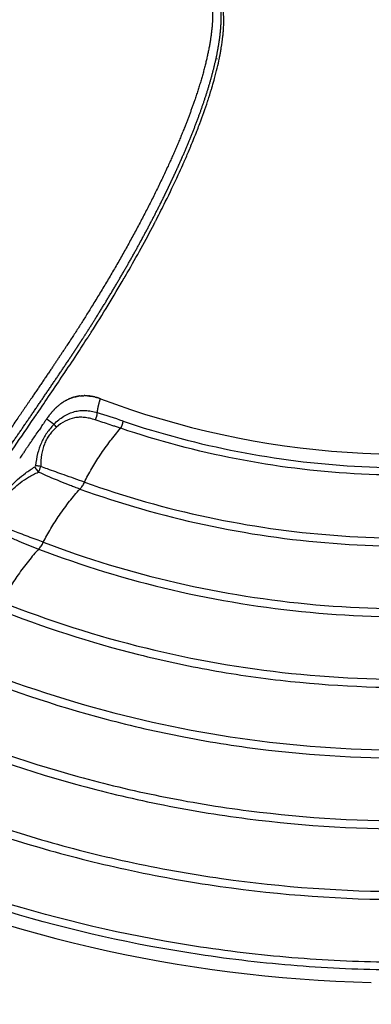
# Model space of a CAD drawing. Units: millimetres. Extents: x -897 to 19674, y -762 to 12939.
# Drawn here: x 14590 to 14757, y 4850 to 5318 of the extents above; entities that cross this region are included whole.
import ezdxf

# ---------------------------------------------------------------- set-up
doc = ezdxf.new("R2010")
doc.units = ezdxf.units.MM
doc.dimstyles.new('Qitele', dxfattribs={"dimscale": 85, "dimtxt": 4, "dimasz": 5, "dimexe": 4, "dimexo": 0, "dimgap": 3, "dimtad": 1, "dimdec": 0, "dimrnd": 10, "dimzin": 1, "dimtxsty": 'Standard', "dimblk": 'OBLIQUE', "dimcen": 5, "dimdle": 4, "dimclrd": 256, "dimclre": 256, "dimclrt": 256, "dimadec": 0, "dimazin": 0, "dimtfac": 1, "dimtdec": 0, "dimtmove": 0, "dimatfit": 3, "dimldrblk": 'OBLIQUE', "dimfxl": 6, "dimfxlon": 1, "dimlwd": 40, "dimlwe": 30, "dimarcsym": 0})

# ---------------------------------------------------------------- blocks, each defined once
blk = doc.blocks.new('_Oblique')
at = {"color": 0, "linetype": 'ByBlock', "lineweight": -2}
blk.add_line((-0.5, -0.5), (0.5, 0.5), dxfattribs=at)
blk = doc.blocks.new('*D9')
at = {"lineweight": 30, "transparency": 16777216}
for p, q in [((4131.25, 10529.41), (4131.25, 11379.41)), ((15984.35, 10529.41), (15984.35, 11379.41))]:
    blk.add_line(p, q, dxfattribs=at)
at = {"lineweight": 40, "transparency": 16777216}
blk.add_line((3791.25, 11039.41), (16324.35, 11039.41), dxfattribs=at)
at = {"layer": 'Defpoints', "color": 0, "transparency": 16777216}
for p in [(15984.35, 11039.41), (4131.25, 6269.16), (15984.35, 5004.62)]:
    blk.add_point(p, dxfattribs=at)
at = {"lineweight": 40, "transparency": 16777216, "xscale": 425, "yscale": 425, "zscale": 425, "rotation": 180}
blk.add_blockref('_Oblique', (4131.25, 11039.41), dxfattribs=at)
at = {"lineweight": 40, "transparency": 16777216, "xscale": 425, "yscale": 425, "zscale": 425}
blk.add_blockref('_Oblique', (15984.35, 11039.41), dxfattribs=at)
at = {"transparency": 16777216, "insert": (10057.8, 11449.81), "char_height": 297.5, "attachment_point": 5}
blk.add_mtext('11850', dxfattribs=at)

msp = doc.modelspace()

# ---------------------------------------------------------------- linework, layer by layer
for centre, radius, start, end in [((14587.39, 5320.81), 99.36, 350.6561, 353.916), ((14601.29, 5319.23), 85.38, 354.289, 354.3095), ((14608.29, 5318.6), 78.34, 355.5218, 355.5317), ((14568.11, 5323.91), 118.88, 349.6675, 350.2081), ((14571.54, 5323.31), 115.41, 350.2122, 350.2225), ((14573.48, 5322.98), 113.44, 350.47, 350.4903), ((14463.97, 5350.31), 226.4, 341.8592, 343.2586), ((14348.62, 5391.99), 349.07, 337.4447, 338.6836), ((14304.45, 5410.44), 396.95, 336.2692, 337.1134), ((14321.68, 5403.13), 378.22, 337.1188, 337.1217), ((14281.55, 5420.49), 421.95, 336.0411, 336.0506), ((14285.57, 5418.7), 417.55, 336.1541, 336.1574), ((14146.51, 5485.46), 571.83, 332.6993, 332.7051), ((14030.33, 5549.11), 704.31, 329.93396, 329.93977), ((14047.02, 5539.48), 685.04, 330.0077, 330.02307), ((13986.88, 5574.73), 754.76, 327.54216, 329.83123), ((14027.78, 5550.59), 707.26, 329.85707, 329.86041), ((13935.52, 5607.13), 815.47, 326.66656, 327.33441), ((13944.7, 5601.21), 804.55, 327.33609, 327.33777), ((13946.52, 5600.05), 802.39, 327.40526, 327.41198), ((13610.76, 5822.29), 1205.04, 326.05314, 326.60412), ((11579.12, 7182), 3649.71, 325.8084, 326.15621), ((14621.05, 5120.17), 19.45, 115.3544, 117.3683), ((14620.72, 5120.88), 18.66, 110.6699, 112.6096), ((14620.41, 5121.8), 17.69, 106.2106, 106.2297), ((14620.43, 5121.71), 17.79, 104.5956, 104.7281), ((14620.41, 5121.78), 17.72, 98.2222, 98.2978), ((14620.41, 5121.77), 17.73, 96.9178, 98.2227), ((14620.45, 5121.21), 18.28, 91.5677, 91.6261), ((14620.44, 5120.38), 19.12, 85.4159, 87.8955), ((14619.97, 5117.28), 22.26, 75.9871, 78.0855), ((14773, 5523.38), 411.71, 249.3884, 282.8616), ((11563.86, 7192.34), 3668.14, 325.80135, 325.80881), ((14625.78, 5113.91), 27.33, 133.8837, 135.4383), ((14624.62, 5115.15), 25.63, 131.8371, 131.8936), ((14470.72, 4629.14), 525.86, 71.3545, 72.7565), ((14668.29, 5211.74), 106.01, 231.7128, 234.0415), ((14632.07, 5108.59), 35.57, 143.1971, 144.8286), ((14591.2, 5112.34), 20.13, 37.4404, 42.4806), ((11610.19, 7158.69), 3616.09, 325.63951, 325.65048), ((11611.83, 7157.58), 3614.11, 325.69109, 325.69261), ((14592.65, 5107.33), 7.23, 325.092, 348.2782), ((14773, 5523.37), 662.79, 245.30483, 268.58175)]:
    msp.add_arc(centre, radius, start, end)
for points, weights, knots in [([(14269.31, 4824.02), (14275.1, 4821.62), (14280.9, 4819.22), (14286.7, 4816.82), (14289.62, 4815.61), (14292.54, 4814.4), (14295.46, 4813.19), (14296.19, 4812.89), (14296.92, 4812.59), (14297.65, 4812.29), (14298.01, 4812.14), (14298.38, 4811.98), (14298.74, 4811.83), (14298.92, 4811.76), (14299.11, 4811.68), (14299.29, 4811.61), (14299.38, 4811.57), (14299.47, 4811.53), (14299.56, 4811.49), (14299.59, 4811.48), (14299.61, 4811.47), (14299.65, 4811.46), (14299.67, 4811.45), (14299.69, 4811.44), (14299.73, 4811.43), (14299.76, 4811.41), (14299.8, 4811.4), (14300.96, 4810.93), (14302.25, 4810.61), (14303.71, 4810.44), (14305.19, 4810.27), (14306.81, 4810.26), (14308.61, 4810.44), (14309.07, 4810.48), (14309.53, 4810.54), (14309.99, 4810.61), (14310.47, 4810.67), (14310.95, 4810.75), (14311.43, 4810.84), (14311.97, 4810.94), (14312.51, 4811.05), (14313.05, 4811.18), (14313.53, 4811.28), (14313.99, 4811.4), (14314.46, 4811.52), (14316.55, 4812.07), (14318.77, 4812.8), (14321.13, 4813.73), (14323.48, 4814.65), (14325.95, 4815.77), (14328.54, 4817.07), (14331.15, 4818.38), (14333.87, 4819.88), (14336.69, 4821.57), (14337.41, 4822), (14338.12, 4822.44), (14338.83, 4822.88), (14339.57, 4823.34), (14340.3, 4823.8), (14341.02, 4824.26), (14342.53, 4825.23), (14344.01, 4826.21), (14345.49, 4827.22), (14348.64, 4829.37), (14351.73, 4831.6), (14354.77, 4833.9), (14358.06, 4836.39), (14361.3, 4838.96), (14364.48, 4841.59), (14367.92, 4844.42), (14371.3, 4847.32), (14374.63, 4850.27), (14376.39, 4851.84), (14378.14, 4853.41), (14379.87, 4855), (14380.76, 4855.81), (14381.64, 4856.63), (14382.53, 4857.45), (14383.42, 4858.29), (14384.31, 4859.12), (14385.19, 4859.96), (14388.82, 4863.4), (14392.41, 4866.89), (14395.94, 4870.44), (14399.62, 4874.13), (14403.25, 4877.87), (14406.83, 4881.66), (14410.55, 4885.6), (14414.23, 4889.58), (14417.86, 4893.61), (14419.73, 4895.69), (14421.58, 4897.78), (14423.42, 4899.87), (14424.36, 4900.94), (14425.29, 4902), (14426.22, 4903.07), (14427.16, 4904.15), (14428.09, 4905.23), (14429.02, 4906.31), (14432.76, 4910.67), (14436.46, 4915.08), (14440.11, 4919.52), (14443.8, 4924.02), (14447.45, 4928.56), (14451.05, 4933.14), (14451.5, 4933.72), (14451.95, 4934.29), (14452.41, 4934.87), (14452.52, 4935.02), (14452.63, 4935.16), (14452.74, 4935.3), (14452.86, 4935.45), (14452.97, 4935.59), (14453.08, 4935.74), (14453.31, 4936.03), (14453.54, 4936.32), (14453.76, 4936.61), (14454.67, 4937.77), (14455.57, 4938.93), (14456.48, 4940.1), (14458.29, 4942.43), (14460.1, 4944.76), (14461.91, 4947.09), (14465.53, 4951.76), (14469.14, 4956.45), (14472.73, 4961.14), (14474.54, 4963.49), (14476.34, 4965.84), (14478.14, 4968.2), (14479.94, 4970.55), (14481.73, 4972.91), (14483.53, 4975.28), (14487.11, 4980), (14490.69, 4984.73), (14494.26, 4989.47), (14508.5, 5008.41), (14522.58, 5027.48), (14536.47, 5046.68), (14550.34, 5065.84), (14564.04, 5085.14), (14577.55, 5104.56), (14584.31, 5114.26), (14591.01, 5123.99), (14597.67, 5133.75), (14601, 5138.63), (14604.32, 5143.52), (14607.62, 5148.41), (14608.45, 5149.63), (14609.27, 5150.86), (14610.1, 5152.08), (14610.31, 5152.39), (14610.51, 5152.69), (14610.72, 5153), (14610.77, 5153.07), (14610.82, 5153.15), (14610.87, 5153.23), (14610.92, 5153.3), (14610.97, 5153.38), (14611.02, 5153.46), (14611.13, 5153.61), (14611.23, 5153.76), (14611.33, 5153.91), (14611.74, 5154.52), (14612.15, 5155.13), (14612.55, 5155.74), (14614.17, 5158.16), (14615.77, 5160.59), (14617.36, 5163.03), (14620.49, 5167.82), (14623.57, 5172.65), (14626.6, 5177.52), (14629.55, 5182.27), (14632.46, 5187.06), (14635.31, 5191.88), (14638.1, 5196.6), (14640.83, 5201.34), (14643.51, 5206.12), (14644.17, 5207.3), (14644.82, 5208.48), (14645.48, 5209.67), (14646.12, 5210.84), (14646.77, 5212.02), (14647.41, 5213.19), (14648.66, 5215.51), (14649.91, 5217.83), (14651.13, 5220.16), (14653.5, 5224.64), (14655.8, 5229.16), (14658.04, 5233.7), (14660.16, 5238.02), (14662.22, 5242.37), (14664.22, 5246.75), (14666.11, 5250.9), (14667.93, 5255.08), (14669.68, 5259.3), (14670.52, 5261.31), (14671.34, 5263.34), (14672.14, 5265.38), (14672.53, 5266.37), (14672.91, 5267.36), (14673.29, 5268.36), (14673.67, 5269.34), (14674.04, 5270.32), (14674.4, 5271.3), (14675.78, 5275.01), (14677.07, 5278.75), (14678.28, 5282.51), (14679.38, 5285.95), (14680.4, 5289.41), (14681.32, 5292.89), (14682.15, 5296.05), (14682.89, 5299.23), (14683.52, 5302.43), (14683.81, 5303.91), (14684.07, 5305.39), (14684.31, 5306.88), (14684.42, 5307.59), (14684.52, 5308.3), (14684.62, 5309.01), (14684.72, 5309.71), (14684.8, 5310.4), (14684.88, 5311.09), (14685.19, 5313.79), (14685.36, 5316.31), (14685.38, 5318.66), (14685.41, 5320.96), (14685.31, 5323.09), (14685.08, 5325.03), (14684.86, 5326.96), (14684.51, 5328.69), (14684.05, 5330.24), (14683.6, 5331.78), (14683.05, 5333.12), (14682.4, 5334.29), (14682.09, 5334.85), (14681.75, 5335.39), (14681.37, 5335.91), (14681.19, 5336.15), (14681.01, 5336.39), (14680.81, 5336.62), (14680.76, 5336.68), (14680.71, 5336.74), (14680.67, 5336.79), (14680.65, 5336.81), (14680.64, 5336.82), (14680.63, 5336.84), (14680.62, 5336.84), (14680.62, 5336.85), (14680.6, 5336.87), (14680.59, 5336.88), (14680.58, 5336.89), (14680.55, 5336.92), (14680.52, 5336.96), (14680.49, 5336.99), (14680.37, 5337.13), (14680.24, 5337.28), (14680.11, 5337.42), (14679.11, 5338.55), (14678.11, 5339.68), (14677.11, 5340.82), (14675.1, 5343.08), (14673.1, 5345.35), (14671.09, 5347.62), (14667.09, 5352.15), (14663.08, 5356.68), (14659.08, 5361.22)], [1, 1, 1, 1, 1, 1, 1, 1, 1, 1, 1, 1, 1, 1, 1, 1, 1, 1, 1, 1, 1, 1, 1, 1, 1, 1, 1, 1, 1, 1, 1, 1, 1, 0.999836677743, 0.999836677743, 1, 0.999859104332, 0.999859104332, 1, 0.999857314805, 0.999857314805, 1, 0.999913665604, 0.999913665604, 1, 1, 1, 1, 1, 1, 1, 1, 1, 1, 0.999978743474, 0.999978743474, 1, 0.999980764277, 0.999980764277, 1, 0.999933941679, 0.999933941679, 1, 0.999800588058, 0.999800588058, 1, 0.999856021921, 0.999856021921, 1, 0.999890321266, 0.999890321266, 1, 0.999976939863, 0.999976939863, 1, 0.99999468899, 0.99999468899, 1, 0.999994995232, 0.999994995232, 1, 0.999930145349, 0.999930145349, 1, 0.999941936461, 0.999941936461, 1, 0.999949657599, 0.999949657599, 1, 0.999988404848, 0.999988404848, 1, 0.999997193788, 0.999997193788, 1, 0.99999726223, 0.99999726223, 1, 0.999959002486, 0.999959002486, 1, 0.999962065562, 0.999962065562, 1, 1, 1, 1, 1, 1, 1, 1, 1, 1, 1, 1, 1, 1, 1, 1, 0.999999543673, 0.999999543673, 1, 0.999998182055, 0.999998182055, 1, 0.999999546978, 0.999999546978, 1, 0.999999547846, 0.999999547846, 1, 0.999998202069, 0.999998202069, 1, 0.999971589593, 0.999971589593, 1, 0.999971532434, 0.999971532434, 1, 0.999992740242, 0.999992740242, 1, 0.999998154534, 0.999998154534, 1, 1, 1, 1, 1, 1, 1, 1, 1, 1, 1, 1, 1, 1, 1, 1, 1, 1, 1, 0.999990646572, 0.999990646572, 1, 0.999961230119, 0.999961230119, 1, 0.999958076975, 0.999958076975, 1, 0.999952915577, 0.999952915577, 1, 0.999996776455, 0.999996776455, 1, 0.99999665416, 0.99999665416, 1, 0.999985936658, 0.999985936658, 1, 0.999937098495, 0.999937098495, 1, 0.99992440569, 0.99992440569, 1, 0.999905032418, 0.999905032418, 1, 0.999970962151, 0.999970962151, 1, 0.999991912935, 0.999991912935, 1, 0.999991340482, 0.999991340482, 1, 0.99983428412, 0.99983428412, 1, 0.999770107573, 0.999770107573, 1, 0.999662013539, 0.999662013539, 1, 0.999882533323, 0.999882533323, 1, 0.999964853447, 0.999964853447, 1, 0.999960373973, 0.999960373973, 1, 1, 1, 1, 1, 1, 1, 1, 1, 1, 1, 1, 1, 0.99861695561, 0.99861695561, 1, 0.999606813418, 0.999606813418, 1, 1, 1, 1, 1, 1, 1, 1, 1, 1, 1, 1, 1, 1, 1, 1, 1, 1, 1, 1, 1, 1, 1, 1, 0.999999978023, 0.999999978023, 1], [0.506847, 0.506847, 0.506847, 0.506847, 71.367003, 71.367003, 71.367003, 107.050511, 107.050511, 107.050511, 115.971389, 115.971389, 115.971389, 120.431828, 120.431828, 120.431828, 122.662048, 122.662048, 122.662048, 123.777158, 123.777158, 123.777158, 124.055771, 124.055771, 124.332379, 124.332379, 124.332379, 124.882281, 124.882281, 124.882281, 142.496754, 142.496754, 142.496754, 160.221677, 160.221677, 160.221677, 161.613827, 161.613827, 161.613827, 163.070299, 163.070299, 163.070299, 164.729061, 164.729061, 164.729061, 166.178534, 166.178534, 166.178534, 183.838865, 183.838865, 183.838865, 201.49357, 201.49357, 201.49357, 219.252253, 219.252253, 219.252253, 221.767113, 221.767113, 221.767113, 224.355298, 224.355298, 224.355298, 229.713292, 229.713292, 229.713292, 241.145502, 241.145502, 241.145502, 253.534801, 253.534801, 253.534801, 266.89706, 266.89706, 266.89706, 273.952577, 273.952577, 273.952577, 277.567947, 277.567947, 277.567947, 281.223156, 281.223156, 281.223156, 296.235329, 296.235329, 296.235329, 311.871893, 311.871893, 311.871893, 328.139477, 328.139477, 328.139477, 336.515107, 336.515107, 336.515107, 340.764761, 340.764761, 340.764761, 345.043406, 345.043406, 345.043406, 362.293423, 362.293423, 362.293423, 379.761768, 379.761768, 379.761768, 381.981343, 381.981343, 381.981343, 382.536638, 382.536638, 382.536638, 383.093424, 383.093424, 383.093424, 384.207028, 384.207028, 384.207028, 388.6619, 388.6619, 388.6619, 397.511892, 397.511892, 397.511892, 415.249737, 415.249737, 415.249737, 424.137725, 424.137725, 424.137725, 433.036623, 433.036623, 433.036623, 450.831377, 450.831377, 450.831377, 521.926702, 521.926702, 521.926702, 592.906273, 592.906273, 592.906273, 628.35983, 628.35983, 628.35983, 646.07877, 646.07877, 646.07877, 650.543998, 650.543998, 650.543998, 651.659887, 651.659887, 651.659887, 651.938025, 651.938025, 651.938025, 652.216013, 652.216013, 652.216013, 652.771833, 652.771833, 652.771833, 654.993112, 654.993112, 654.993112, 663.726232, 663.726232, 663.726232, 680.904552, 680.904552, 680.904552, 697.708126, 697.708126, 697.708126, 714.142027, 714.142027, 714.142027, 718.19272, 718.19272, 718.19272, 722.214501, 722.214501, 722.214501, 730.111012, 730.111012, 730.111012, 745.315845, 745.315845, 745.315845, 759.754614, 759.754614, 759.754614, 773.437343, 773.437343, 773.437343, 779.994835, 779.994835, 779.994835, 783.198342, 783.198342, 783.198342, 786.334594, 786.334594, 786.334594, 798.204104, 798.204104, 798.204104, 809.021385, 809.021385, 809.021385, 818.811062, 818.811062, 818.811062, 823.324359, 823.324359, 823.324359, 825.485845, 825.485845, 825.485845, 827.58103, 827.58103, 827.58103, 845.10025, 845.10025, 845.10025, 862.303839, 862.303839, 862.303839, 879.302895, 879.302895, 879.302895, 896.200436, 896.200436, 896.200436, 898.11941, 898.11941, 898.11941, 899.028326, 899.028326, 899.028326, 900.085311, 900.085311, 900.085311, 900.349611, 900.349611, 900.349611, 900.482563, 900.482563, 900.616689, 900.616689, 900.616689, 901.152668, 901.152668, 901.152668, 903.296583, 903.296583, 903.296583, 920.447888, 920.447888, 920.447888, 954.750385, 954.750385, 954.750385, 972.894498, 972.894498, 972.894498, 972.894498]), ([(14670.27, 5345.95), (14672.3, 5343.55), (14674.33, 5341.15), (14676.36, 5338.75), (14677.27, 5337.65), (14678.77, 5335.2), (14680.24, 5331), (14681.13, 5326.07), (14681.4, 5320.23), (14681, 5313.46), (14679.93, 5306.06), (14678.24, 5298.09), (14675.92, 5289.45), (14673.04, 5280.43), (14668.2, 5267.05), (14660.67, 5249.18), (14649.67, 5226.65), (14637.3, 5203.98), (14623.89, 5181.46), (14612.53, 5163.76), (14604.84, 5152.37), (14600.39, 5145.76), (14595.69, 5138.83), (14589.29, 5129.44), (14575.22, 5108.95), (14545.52, 5066.43), (14507.7, 5014.41), (14474.57, 4970.58), (14458.47, 4949.69), (14451.66, 4940.94), (14448.34, 4936.68), (14445.17, 4932.65), (14438.02, 4923.7), (14427.01, 4910.43), (14412.2, 4893.62), (14397.5, 4878), (14383.04, 4863.71), (14369.09, 4850.98), (14355.74, 4839.91), (14343.11, 4830.63), (14332.07, 4823.65), (14322.58, 4818.73), (14315.6, 4815.95), (14310.56, 4814.52), (14307.09, 4813.82), (14303.86, 4813.47), (14300.78, 4813.46), (14298.28, 4813.78), (14296.65, 4814.19), (14295.72, 4814.49), (14295.07, 4814.72), (14292.12, 4815.95), (14286.93, 4818.15), (14276.91, 4822.37), (14269.4, 4825.54), (14264.4, 4827.65)], [1, 0.99999991965, 0.99999991965, 1, 1, 1, 1, 1, 1, 1, 1, 1, 1, 1, 1, 1, 1, 1, 1, 1, 1, 1, 1, 1, 1, 1, 1, 1, 1, 1, 1, 1, 1, 1, 1, 1, 1, 1, 1, 1, 1, 1, 1, 1, 1, 1, 1, 1, 1, 1, 1, 1, 1, 1, 1, 1], [0, 0, 0, 0, 9.428559, 9.428559, 9.428559, 13.703722, 17.969225, 22.739525, 28.708491, 35.460206, 43.062821, 51.122672, 59.908811, 69.889764, 79.525887, 102.581947, 128.021613, 154.734101, 180.035853, 206.640673, 217.806517, 221.279487, 230.550513, 242.93566, 255.344617, 305.128372, 398.530195, 448.268863, 469.941424, 477.667055, 481.52606, 486.149297, 493.061777, 515.878468, 537.871907, 560.255457, 580.235921, 598.822327, 616.903929, 632.262159, 645.830292, 656.049492, 664.297906, 668.322593, 671.752925, 674.909685, 678.057937, 680.971324, 682.461147, 683.086969, 683.912235, 684.52559, 692.676608, 700.827868, 717.131136, 717.131136, 717.131136, 717.131136])]:
    msp.add_rational_spline(points, weights, degree=3, knots=knots)
for points, knots in [([(14686.46, 5313.45), (14686.52, 5314.28), (14686.6, 5315.91), (14686.63, 5319.05), (14686.45, 5322.72), (14685.83, 5326.86), (14685.1, 5329.42), (14684.64, 5330.63)], [0, 0, 0, 0, 2.499985, 4.87507, 9.42732, 13.519903, 17.401311, 17.401311, 17.401311, 17.401311]), ([(14681.17, 5286.44), (14681.54, 5287.72), (14681.9, 5288.98), (14683.13, 5293.54), (14683.9, 5296.72), (14684.6, 5300.12), (14684.67, 5300.47), (14684.74, 5300.82)], [-0.24579019, -0.24579019, -0.24579019, -0.24579019, -0.23937827, -0.23937827, -0.22227982, -0.22227982, -0.22030303, -0.22030303, -0.22030303, -0.22030303]), ([(14673.81, 5265.1), (14673.91, 5265.35), (14674, 5265.59), (14674.48, 5266.82), (14674.85, 5267.79), (14676.57, 5272.36), (14677.8, 5275.85), (14678.91, 5279.22)], [-0.27891843, -0.27891843, -0.27891843, -0.27891843, -0.27784978, -0.27784978, -0.27357517, -0.27357517, -0.25754537, -0.25754537, -0.25754537, -0.25754537]), ([(14670.15, 5256.09), (14670.26, 5256.34), (14670.36, 5256.6), (14670.55, 5257.04), (14670.63, 5257.23), (14670.71, 5257.42)], [-0.291742266, -0.291742266, -0.291742266, -0.291742266, -0.290673613, -0.290673613, -0.289864902, -0.289864902, -0.289864902, -0.289864902]), ([(14654.67, 5223.24), (14656.11, 5226.03), (14657.5, 5228.78), (14661.02, 5235.9), (14663.07, 5240.2), (14665.74, 5246.01), (14666.45, 5247.58), (14667.14, 5249.14)], [-0.33549223, -0.33549223, -0.33549223, -0.33549223, -0.32487051, -0.32487051, -0.30777206, -0.30777206, -0.30136014, -0.30136014, -0.30136014, -0.30136014]), ([(14638.84, 5127.4), (14656.63, 5121.38), (14692.87, 5111.77), (14748.8, 5104.73), (14804.72, 5105.25), (14859.96, 5113.19), (14913.38, 5128.26), (14955.96, 5146.65), (14988.53, 5164.76), (15012.1, 5180.03), (15034.71, 5196.91), (15048.91, 5209.12), (15055.8, 5215.45)], [0, 0, 0, 0, 56.349509, 112.207865, 168.732049, 223.749351, 279.26503, 334.880587, 362.57466, 391.008673, 419.085139, 447.161453, 447.161453, 447.161453, 447.161453]), ([(15058.22, 5212.79), (15051.27, 5206.4), (15036.94, 5194.08), (15014.14, 5177.06), (14990.36, 5161.66), (14957.51, 5143.39), (14914.57, 5124.85), (14860.69, 5109.65), (14804.97, 5101.65), (14748.56, 5101.13), (14692.15, 5108.23), (14655.61, 5117.92), (14637.67, 5124)], [0, 0, 0, 0, 28.324268, 56.643054, 85.32054, 113.253785, 169.348246, 225.342205, 280.833361, 337.844389, 394.18382, 451.017649, 451.017649, 451.017649, 451.017649]), ([(14620.5, 5098.42), (14639.63, 5091.56), (14678.62, 5080.47), (14739, 5071.8), (14800.39, 5071.31), (14861.34, 5079.19), (14920.66, 5095.27), (14976.97, 5119.02), (15020.8, 5145.03), (15053.39, 5169.06), (15068.72, 5182.06), (15076.17, 5188.82)], [0, 0, 0, 0, 60.981757, 121.306359, 182.594455, 244.743788, 305.242149, 366.547165, 427.680126, 457.788267, 487.955468, 487.955468, 487.955468, 487.955468]), ([(14618.3, 5095.16), (14637.54, 5088.2), (14677.13, 5076.85), (14737.96, 5068.04), (14799.5, 5067.46), (14860.6, 5075.14), (14910.38, 5088.43), (14949.01, 5103.08), (14975.93, 5115.44), (15003.23, 5130.16), (15029.37, 5146.63), (15055.25, 5165.63), (15070.91, 5178.89), (15078.47, 5185.75)], [0, 0, 0, 0, 61.372842, 123.294201, 183.945991, 245.60336, 307.612762, 338.162615, 369.468423, 396.425093, 431.173163, 462.080963, 492.693146, 492.693146, 492.693146, 492.693146]), ([(14598.72, 5066.62), (14619.36, 5058.74), (14661.75, 5045.78), (14727.37, 5035.12), (14794.21, 5033.43), (14860.7, 5040.87), (14926.02, 5057.44), (14976.16, 5077.8), (15016.03, 5098.73), (15044.56, 5116.32), (15068.69, 5133.76), (15085.93, 5147.64), (15094.31, 5154.88), (15098.48, 5158.61)], [0, 0, 0, 0, 66.253239, 132.687111, 198.975995, 266.392914, 332.923893, 400.649796, 428.355421, 467.965688, 501.134713, 517.598631, 534.363678, 534.363678, 534.363678, 534.363678]), ([(14600.96, 5069.86), (14621.54, 5062.06), (14664.08, 5049.15), (14729.75, 5038.73), (14796.47, 5037.38), (14862.46, 5045.1), (14926.77, 5061.77), (14988.05, 5086.92), (15035.71, 5114.61), (15066.87, 5137.19), (15083.89, 5150.93), (15092.14, 5158.07), (15096.2, 5161.71)], [0, 0, 0, 0, 66.004545, 133.074192, 198.993709, 265.732271, 331.932872, 397.841319, 463.992035, 496.905165, 513.237961, 529.605239, 529.605239, 529.605239, 529.605239]), ([(14628.07, 5138.02), (14627.99, 5138.05), (14627.88, 5138.1), (14627.76, 5138.14), (14627.73, 5138.15)], [-72.6172196, -72.6172196, -72.6172196, -72.6172196, -72.3154434, -72.2006109, -72.2006109, -72.2006109, -72.2006109]), ([(14502.75, 4997.21), (14514.68, 5013.21), (14526.47, 5029.29), (14551.94, 5064.61), (14565.56, 5083.88), (14585.29, 5112.36), (14591.54, 5121.47), (14597.75, 5130.61)], [-0.6048576, -0.6048576, -0.6048576, -0.6048576, -0.5471503, -0.5471503, -0.4787565, -0.4787565, -0.446697, -0.446697, -0.446697, -0.446697]), ([(14578.9, 5038.32), (14600.79, 5029.55), (14634.52, 5018.64), (14681.49, 5008.56), (14729.53, 5001.73), (14790.34, 4999.55), (14861.91, 5006.88), (14923.82, 5021.97), (14968.94, 5038.58), (15013.1, 5058.43), (15051.85, 5080.44), (15086.07, 5104.79), (15104.75, 5119.63), (15113.82, 5127.36), (15118.29, 5131.3)], [0, 0, 0, 0, 70.744227, 106.113545, 144.009239, 216.231457, 288.214717, 359.345611, 406.953653, 432.296828, 504.54454, 540.352051, 558.214267, 576.102549, 576.102549, 576.102549, 576.102549]), ([(14581.17, 5041.54), (14603.44, 5032.67), (14648.67, 5018.21), (14719.05, 5005.94), (14790.3, 5003.39), (14861.34, 5010.69), (14922.8, 5025.68), (14967.58, 5042.17), (15011.41, 5061.88), (15049.88, 5083.74), (15083.84, 5107.91), (15102.46, 5122.7), (15111.53, 5130.45), (15116.04, 5134.43)], [0, 0, 0, 0, 71.908652, 142.128006, 213.820076, 285.274958, 355.883625, 403.142551, 428.29943, 500.018253, 535.561133, 553.290092, 571.332735, 571.332735, 571.332735, 571.332735]), ([(14606.05, 5125.93), (14606.74, 5126.66), (14608.2, 5128.02), (14610.61, 5129.73), (14613.14, 5131.07), (14615.71, 5131.98), (14618.32, 5132.46), (14620.98, 5132.52), (14623.77, 5132.16), (14625.64, 5131.67), (14626.6, 5131.37)], [0, 0, 0, 0, 3.021289, 5.973337, 8.843179, 11.581879, 14.15325, 16.772272, 19.527702, 22.56298, 22.56298, 22.56298, 22.56298]), ([(14606.05, 5125.93), (14605.39, 5125.25), (14604.17, 5123.89), (14602.55, 5121.73), (14601.16, 5119.51), (14599.57, 5116.33), (14598.09, 5111.93), (14597.47, 5108.22), (14597.28, 5106.28)], [0, 0, 0, 0, 2.844083, 5.470607, 8.086331, 10.705591, 16.127638, 21.958287, 21.958287, 21.958287, 21.958287]), ([(14625.58, 5127.99), (14624.68, 5128.28), (14622.97, 5128.76), (14620.44, 5129.19), (14618.07, 5129.28), (14614.95, 5128.95), (14611.12, 5127.59), (14608.41, 5125.7), (14607.18, 5124.57)], [0, 0, 0, 0, 2.835779, 5.345647, 7.667681, 9.931968, 14.736577, 19.740808, 19.740808, 19.740808, 19.740808]), ([(14637.66, 5124), (14637.45, 5124.07), (14636.65, 5124.34), (14635.27, 5124.8), (14632.94, 5125.58), (14630.04, 5126.54), (14627.39, 5127.4), (14625.91, 5127.88), (14625.58, 5127.99)], [-46.879789, -46.879789, -46.879789, -46.879789, -46.083614, -43.941421, -41.799228, -37.469362, -33.139496, -31.907706, -31.907706, -31.907706, -31.907706]), ([(14607.18, 5124.57), (14606.53, 5123.97), (14605.33, 5122.77), (14603.76, 5120.81), (14602.47, 5118.75), (14601.06, 5115.73), (14599.92, 5111.41), (14599.7, 5107.77), (14599.73, 5105.86)], [0, 0, 0, 0, 2.657803, 5.095882, 7.515406, 9.939206, 15.0914, 20.828645, 20.828645, 20.828645, 20.828645]), ([(14620.5, 5098.42), (14621.01, 5099.48), (14622.12, 5101.65), (14624.54, 5105.98), (14628.01, 5111.5), (14632.59, 5117.9), (14635.96, 5122.05), (14637.66, 5124)], [0, 0, 0, 0, 3.537909, 7.301798, 14.854549, 23.11049, 30.888797, 30.888797, 30.888797, 30.888797]), ([(14558.83, 5010.24), (14582.2, 5000.48), (14618.24, 4988.26), (14668.47, 4976.78), (14720.09, 4968.76), (14785.34, 4965.67), (14862.16, 4972.76), (14937.39, 4990.32), (14997.77, 5013.61), (15043.98, 5037.33), (15076.94, 5057.25), (15103.02, 5075.52), (15123.18, 5091.31), (15133.02, 5099.59), (15137.9, 5103.83)], [0, 0, 0, 0, 75.993089, 113.886765, 154.487128, 232.610152, 309.378629, 385.36809, 463.84562, 503.043926, 541.087757, 579.317212, 598.518464, 617.897854, 617.897854, 617.897854, 617.897854]), ([(14561.12, 5013.44), (14584.95, 5003.54), (14633.31, 4987.31), (14708.91, 4973.12), (14785.38, 4969.52), (14861.67, 4976.57), (14936.38, 4994.03), (14996.34, 5017.17), (15042.22, 5040.74), (15074.95, 5060.53), (15100.85, 5078.68), (15120.93, 5094.42), (15130.77, 5102.7), (15135.67, 5106.97)], [0, 0, 0, 0, 77.389735, 152.654673, 230.239211, 306.478575, 381.94416, 459.880835, 498.808424, 536.592166, 574.555964, 593.62275, 613.125911, 613.125911, 613.125911, 613.125911]), ([(14577.78, 5078.14), (14577.94, 5079.57), (14578.39, 5082.38), (14579.51, 5086.4), (14581.07, 5090.1), (14583.09, 5093.49), (14585.64, 5096.68), (14588.8, 5099.78), (14592.58, 5102.82), (14595.38, 5104.73), (14596.86, 5105.67)], [0, 0, 0, 0, 4.332614, 8.531999, 12.502252, 16.340646, 20.344022, 24.717703, 29.622588, 34.872227, 34.872227, 34.872227, 34.872227]), ([(14580.28, 5077.65), (14580.28, 5079.11), (14580.43, 5081.91), (14581.19, 5085.88), (14582.48, 5089.45), (14584.36, 5092.64), (14586.89, 5095.56), (14590.12, 5098.3), (14594.07, 5100.89), (14597.01, 5102.43), (14598.58, 5103.19)], [0, 0, 0, 0, 4.368661, 8.404876, 12.087746, 15.71674, 19.455547, 23.65715, 28.380966, 33.609648, 33.609648, 33.609648, 33.609648]), ([(14618.3, 5095.16), (14617.53, 5095.43), (14616, 5095.99), (14612.87, 5097.18), (14607.04, 5099.5), (14602.01, 5101.66), (14598.58, 5103.19)], [0, 0, 0, 0, 2.460941, 4.868914, 10.047053, 21.293514, 21.293514, 21.293514, 21.293514]), ([(14620.5, 5098.42), (14617.27, 5099.57), (14612.72, 5101.18), (14606.87, 5103.26), (14603.18, 5104.59), (14600.81, 5105.46), (14599.73, 5105.86)], [0, 0, 0, 0, 10.292956, 14.47262, 18.620556, 22.059353, 22.059353, 22.059353, 22.059353]), ([(14618.3, 5095.16), (14618.41, 5095.26), (14618.63, 5095.47), (14619.06, 5095.94), (14619.77, 5096.88), (14620.25, 5097.78), (14620.5, 5098.42)], [0, 0, 0, 0, 0.463942, 0.920417, 1.912411, 3.973845, 3.973845, 3.973845, 3.973845]), ([(14600.96, 5069.86), (14601.5, 5070.93), (14602.64, 5073.11), (14605.12, 5077.44), (14608.66, 5082.93), (14613.25, 5089.22), (14616.62, 5093.27), (14618.3, 5095.16)], [0, 0, 0, 0, 3.58611, 7.38492, 14.961273, 23.173033, 30.744643, 30.744643, 30.744643, 30.744643]), ([(14540.83, 4985.55), (14565.69, 4974.82), (14603.89, 4961.38), (14657.09, 4948.66), (14711.49, 4939.65), (14780.22, 4935.72), (14862.13, 4942.47), (14933.06, 4958.46), (14984.68, 4976.63), (15034.73, 4998.25), (15078.62, 5022.33), (15117.87, 5049.48), (15139.35, 5066.11), (15149.86, 5074.85), (15155.09, 5079.35)], [0, 0, 0, 0, 81.23085, 121.199069, 164.022223, 246.537817, 327.201647, 409.989162, 464.138909, 491.21454, 573.494652, 613.961843, 634.305756, 654.975515, 654.975515, 654.975515, 654.975515]), ([(14538.5, 4982.39), (14563.73, 4971.45), (14602.4, 4957.81), (14656.18, 4944.94), (14710.93, 4935.86), (14780.11, 4931.88), (14862.55, 4938.65), (14933.95, 4954.72), (14985.92, 4973.01), (15036.3, 4994.76), (15080.48, 5018.98), (15119.96, 5046.27), (15141.53, 5062.96), (15152.06, 5071.7), (15157.28, 5076.2)], [0, 0, 0, 0, 82.481576, 122.710695, 165.813346, 248.867515, 330.057799, 413.385745, 467.888562, 495.141245, 577.956632, 618.690486, 639.052365, 659.74041, 659.74041, 659.74041, 659.74041]), ([(14579.06, 5075), (14579.95, 5074.59), (14581.69, 5073.78), (14585.09, 5072.25), (14590.72, 5069.79), (14595.55, 5067.83), (14598.72, 5066.62)], [0, 0, 0, 0, 2.939624, 5.763168, 11.187946, 21.383018, 21.383018, 21.383018, 21.383018]), ([(14600.96, 5069.86), (14599.85, 5070.28), (14596.17, 5071.67), (14591.39, 5073.45), (14585.61, 5075.62), (14582.4, 5076.84), (14580.28, 5077.65)], [0, 0, 0, 0, 3.568737, 11.79207, 15.295715, 22.10145, 22.10145, 22.10145, 22.10145]), ([(14598.72, 5066.62), (14598.84, 5066.72), (14599.06, 5066.93), (14599.49, 5067.39), (14600.2, 5068.32), (14600.69, 5069.23), (14600.96, 5069.86)], [0, 0, 0, 0, 0.456895, 0.908737, 1.897328, 3.975342, 3.975342, 3.975342, 3.975342]), ([(14598.72, 5066.62), (14597.93, 5065.74), (14596.28, 5063.88), (14592.97, 5059.86), (14589.04, 5054.61), (14584.79, 5048.13), (14582.31, 5043.76), (14581.17, 5041.54)], [0, 0, 0, 0, 3.554076, 7.450694, 15.620176, 23.221293, 30.694276, 30.694276, 30.694276, 30.694276]), ([(14520.28, 4957.87), (14546.17, 4946.3), (14586.11, 4931.64), (14641.91, 4917.47), (14699.28, 4907.14), (14757.77, 4902.97), (14816.3, 4904.95), (14860.14, 4909.58), (14903.79, 4917.4), (14960.34, 4931.72), (15028.77, 4956.97), (15092.68, 4991.47), (15140.55, 5024.14), (15163.18, 5042.1), (15174.29, 5051.55)], [0, 0, 0, 0, 85.08204, 127.337224, 172.610658, 259.853041, 302.794668, 348.214954, 392.011741, 435.739494, 523.118789, 610.277329, 653.092753, 696.874337, 696.874337, 696.874337, 696.874337]), ([(14517.94, 4954.75), (14544.18, 4942.97), (14584.56, 4928.12), (14640.92, 4913.79), (14698.64, 4903.37), (14757.48, 4899.16), (14816.38, 4901.14), (14860.49, 4905.79), (14904.41, 4913.64), (14961.31, 4928.03), (15030.17, 4953.41), (15094.48, 4988.11), (15142.6, 5020.92), (15165.32, 5038.93), (15176.45, 5048.4)], [0, 0, 0, 0, 86.27771, 128.792658, 174.344381, 262.123036, 305.328619, 351.02807, 395.094077, 439.090714, 527.007123, 614.699552, 657.780978, 701.623041, 701.623041, 701.623041, 701.623041]), ([(15193.3, 5023.55), (15181.58, 5013.69), (15164.41, 5000.22), (15139.38, 4982.57), (15114.47, 4966.33), (15080.11, 4946.41), (15024.55, 4919.25), (14950.78, 4892.69), (14860, 4873.93), (14783.1, 4869.12), (14721.59, 4871.79), (14660.25, 4878.81), (14584.92, 4895.71), (14527.26, 4917.53), (14499.45, 4930.36)], [0, 0, 0, 0, 45.948078, 65.433799, 91.857296, 135.147732, 184.525876, 277.260468, 369.770724, 461.903143, 507.834581, 554.38735, 646.995787, 738.868167, 738.868167, 738.868167, 738.868167]), ([(15195.51, 5020.65), (15183.72, 5010.74), (15159.48, 4991.72), (15121.88, 4966.4), (15081.66, 4943.11), (15025.78, 4915.81), (14951.59, 4889.13), (14860.31, 4870.28), (14782.98, 4865.47), (14721.12, 4868.17), (14659.44, 4875.25), (14598.82, 4888.86), (14540.22, 4908.73), (14511.81, 4920.64), (14497.76, 4927.13)], [0, 0, 0, 0, 46.203381, 92.371588, 135.901301, 185.555086, 278.806828, 371.833039, 464.479219, 510.666765, 557.479089, 650.603955, 696.59095, 742.988614, 742.988614, 742.988614, 742.988614])]:
    msp.add_open_spline(points, degree=3, knots=knots)
for points in [[(14686.43, 5312.91), (14686.43, 5312.99), (14686.44, 5313.06), (14686.44, 5313.14)], [(14686.44, 5313.14), (14686.45, 5313.21), (14686.45, 5313.27), (14686.46, 5313.34)], [(14686.46, 5313.34), (14686.46, 5313.38), (14686.46, 5313.42), (14686.46, 5313.45)], [(14686.53, 5314.55), (14686.53, 5314.57), (14686.53, 5314.58), (14686.53, 5314.6)], [(14686.19, 5310.28), (14686.2, 5310.37), (14686.21, 5310.45), (14686.22, 5310.53)], [(14686.22, 5310.53), (14686.22, 5310.6), (14686.23, 5310.66), (14686.24, 5310.73)], [(14686.24, 5310.76), (14686.25, 5310.9), (14686.27, 5311.04), (14686.28, 5311.17)], [(14686.28, 5311.17), (14686.29, 5311.29), (14686.3, 5311.41), (14686.31, 5311.52)], [(14686.31, 5311.52), (14686.32, 5311.55), (14686.32, 5311.58), (14686.32, 5311.61)], [(14686.32, 5311.61), (14686.33, 5311.71), (14686.34, 5311.8), (14686.35, 5311.89)], [(14686.35, 5311.89), (14686.35, 5311.95), (14686.35, 5312), (14686.36, 5312.05)], [(14686.36, 5312.05), (14686.37, 5312.19), (14686.38, 5312.34), (14686.39, 5312.48)], [(14686.4, 5312.5), (14686.41, 5312.64), (14686.42, 5312.78), (14686.43, 5312.91)], [(14685.27, 5303.71), (14685.3, 5303.87), (14685.33, 5304.03), (14685.35, 5304.2)], [(14685.36, 5304.24), (14685.38, 5304.38), (14685.41, 5304.53), (14685.43, 5304.68)], [(14683.35, 5299.61), (14683.32, 5299.52), (14683.3, 5299.42), (14683.28, 5299.33)], [(14684.74, 5300.82), (14684.74, 5300.85), (14684.75, 5300.88), (14684.75, 5300.9)], [(14684.75, 5300.9), (14684.81, 5301.18), (14684.86, 5301.46), (14684.91, 5301.74)], [(14684.91, 5301.74), (14684.97, 5302.02), (14685.02, 5302.3), (14685.07, 5302.58)], [(14680.77, 5285.09), (14680.77, 5285.11), (14680.78, 5285.14), (14680.79, 5285.16)], [(14680.79, 5285.16), (14680.84, 5285.33), (14680.89, 5285.5), (14680.94, 5285.67)], [(14680.94, 5285.67), (14680.95, 5285.71), (14680.96, 5285.76), (14680.98, 5285.8)], [(14680.98, 5285.8), (14681.02, 5285.95), (14681.06, 5286.09), (14681.11, 5286.24)], [(14681.11, 5286.24), (14681.13, 5286.31), (14681.15, 5286.37), (14681.17, 5286.44)], [(14678.91, 5279.22), (14678.98, 5279.42), (14679.04, 5279.62), (14679.11, 5279.82)], [(14670.71, 5257.42), (14670.74, 5257.49), (14670.76, 5257.55), (14670.79, 5257.61)], [(14670.79, 5257.61), (14670.86, 5257.77), (14670.93, 5257.94), (14670.99, 5258.1)], [(14667.17, 5249.2), (14667.27, 5249.44), (14667.37, 5249.67), (14667.48, 5249.9)], [(14667.49, 5249.92), (14667.59, 5250.14), (14667.68, 5250.37), (14667.78, 5250.59)], [(14667.78, 5250.59), (14667.8, 5250.63), (14667.81, 5250.66), (14667.83, 5250.7)], [(14640.78, 5197.82), (14645.29, 5205.65), (14649.57, 5213.45), (14653.5, 5220.99)], [(14653.5, 5220.99), (14653.59, 5221.16), (14653.68, 5221.33), (14653.77, 5221.5)], [(14653.77, 5221.5), (14653.81, 5221.58), (14653.85, 5221.66), (14653.89, 5221.74)], [(14653.89, 5221.74), (14654, 5221.94), (14654.1, 5222.14), (14654.21, 5222.35)], [(14654.21, 5222.35), (14654.23, 5222.39), (14654.26, 5222.44), (14654.28, 5222.49)], [(14654.28, 5222.49), (14654.4, 5222.72), (14654.52, 5222.96), (14654.64, 5223.19)], [(14639.42, 5195.47), (14639.57, 5195.73), (14639.73, 5195.99), (14639.88, 5196.25)], [(14639.91, 5196.31), (14640.05, 5196.55), (14640.19, 5196.8), (14640.33, 5197.04)], [(14640.42, 5197.19), (14640.54, 5197.4), (14640.66, 5197.61), (14640.78, 5197.82)], [(14622.59, 5167.88), (14622.74, 5168.12), (14622.9, 5168.36), (14623.05, 5168.6)], [(14623.05, 5168.6), (14623.09, 5168.66), (14623.12, 5168.72), (14623.16, 5168.78)], [(14623.16, 5168.78), (14623.29, 5168.98), (14623.42, 5169.19), (14623.56, 5169.4)], [(14623.56, 5169.4), (14623.61, 5169.49), (14623.67, 5169.58), (14623.73, 5169.67)], [(14622.03, 5167.01), (14622.2, 5167.27), (14622.37, 5167.54), (14622.54, 5167.8)], [(14611.34, 5150.76), (14611.55, 5151.07), (14611.75, 5151.37), (14611.96, 5151.68)], [(14608.88, 5135.37), (14608.78, 5135.29), (14608.68, 5135.21), (14608.57, 5135.13)], [(14608.88, 5135.37), (14608.92, 5135.4), (14608.96, 5135.44), (14609, 5135.47)], [(14609.24, 5135.64), (14609.16, 5135.58), (14609.08, 5135.53), (14609, 5135.47)], [(14609.24, 5135.64), (14609.3, 5135.69), (14609.37, 5135.74), (14609.44, 5135.79)], [(14609.6, 5135.9), (14609.54, 5135.87), (14609.49, 5135.83), (14609.44, 5135.79)], [(14609.6, 5135.9), (14609.62, 5135.92), (14609.64, 5135.93), (14609.66, 5135.95)], [(14609.96, 5136.16), (14609.86, 5136.09), (14609.76, 5136.02), (14609.66, 5135.95)], [(14609.96, 5136.16), (14610.01, 5136.19), (14610.05, 5136.22), (14610.1, 5136.25)], [(14610.33, 5136.4), (14610.25, 5136.35), (14610.17, 5136.3), (14610.1, 5136.25)], [(14610.33, 5136.4), (14610.4, 5136.45), (14610.47, 5136.49), (14610.54, 5136.54)], [(14610.72, 5136.65), (14610.66, 5136.61), (14610.6, 5136.58), (14610.54, 5136.54)], [(14610.72, 5136.65), (14610.73, 5136.66), (14610.75, 5136.67), (14610.76, 5136.68)], [(14611.11, 5136.89), (14610.99, 5136.82), (14610.88, 5136.75), (14610.76, 5136.68)], [(14611.11, 5136.89), (14611.14, 5136.91), (14611.18, 5136.93), (14611.21, 5136.95)], [(14611.51, 5137.12), (14611.41, 5137.06), (14611.31, 5137), (14611.21, 5136.95)], [(14611.51, 5137.12), (14611.56, 5137.15), (14611.61, 5137.17), (14611.66, 5137.2)], [(14611.91, 5137.34), (14611.82, 5137.29), (14611.74, 5137.25), (14611.66, 5137.2)], [(14611.91, 5137.34), (14611.97, 5137.37), (14612.04, 5137.41), (14612.11, 5137.44)], [(14612.72, 5137.74), (14612.74, 5137.75), (14612.76, 5137.76), (14612.78, 5137.77)], [(14613.13, 5137.93), (14613.01, 5137.88), (14612.9, 5137.83), (14612.78, 5137.77)], [(14613.13, 5137.93), (14613.16, 5137.95), (14613.2, 5137.96), (14613.23, 5137.98)], [(14613.54, 5138.11), (14613.44, 5138.07), (14613.34, 5138.02), (14613.23, 5137.98)], [(14614.26, 5138.39), (14614.22, 5138.38), (14614.17, 5138.36), (14614.13, 5138.34)], [(14614.26, 5138.39), (14614.29, 5138.4), (14614.32, 5138.42), (14614.36, 5138.43)], [(14614.5, 5138.48), (14614.45, 5138.46), (14614.4, 5138.44), (14614.35, 5138.43)], [(14614.5, 5138.48), (14614.52, 5138.49), (14614.55, 5138.5), (14614.58, 5138.51)], [(14614.74, 5138.56), (14614.68, 5138.54), (14614.63, 5138.52), (14614.58, 5138.51)], [(14614.74, 5138.56), (14614.76, 5138.57), (14614.78, 5138.58), (14614.8, 5138.58)], [(14614.98, 5138.64), (14614.92, 5138.62), (14614.86, 5138.6), (14614.8, 5138.58)], [(14614.98, 5138.64), (14614.99, 5138.65), (14615.01, 5138.65), (14615.02, 5138.65)], [(14615.22, 5138.72), (14615.15, 5138.7), (14615.09, 5138.68), (14615.02, 5138.66)], [(14615.22, 5138.72), (14615.23, 5138.72), (14615.24, 5138.72), (14615.25, 5138.72)], [(14615.46, 5138.79), (14615.39, 5138.77), (14615.32, 5138.75), (14615.25, 5138.72)], [(14615.7, 5138.86), (14615.63, 5138.84), (14615.55, 5138.81), (14615.47, 5138.79)], [(14615.7, 5138.86), (14615.77, 5138.88), (14615.84, 5138.89), (14615.91, 5138.91)], [(14615.95, 5138.92), (14616.01, 5138.94), (14616.07, 5138.95), (14616.13, 5138.97)], [(14616.19, 5138.98), (14616.17, 5138.98), (14616.15, 5138.97), (14616.13, 5138.97)], [(14616.19, 5138.98), (14616.24, 5139), (14616.29, 5139.01), (14616.35, 5139.02)], [(14616.44, 5139.04), (14616.41, 5139.04), (14616.38, 5139.03), (14616.35, 5139.02)], [(14616.44, 5139.04), (14616.48, 5139.05), (14616.52, 5139.06), (14616.56, 5139.07)], [(14616.68, 5139.1), (14616.64, 5139.09), (14616.6, 5139.08), (14616.56, 5139.07)], [(14616.68, 5139.1), (14616.79, 5139.12), (14616.89, 5139.14), (14617, 5139.16)], [(14617.17, 5139.2), (14617.11, 5139.18), (14617.06, 5139.17), (14617, 5139.16)], [(14617.17, 5139.2), (14617.25, 5139.21), (14617.34, 5139.23), (14617.42, 5139.24)], [(14617.65, 5139.28), (14617.57, 5139.26), (14617.49, 5139.25), (14617.42, 5139.24)], [(14617.65, 5139.28), (14617.72, 5139.29), (14617.79, 5139.3), (14617.85, 5139.31)], [(14618.34, 5139.37), (14618.32, 5139.37), (14618.3, 5139.37), (14618.28, 5139.37)], [(14618.34, 5139.37), (14618.46, 5139.39), (14618.58, 5139.4), (14618.7, 5139.41)], [(14618.8, 5139.42), (14618.77, 5139.42), (14618.73, 5139.41), (14618.7, 5139.41)], [(14618.8, 5139.42), (14618.9, 5139.43), (14619.01, 5139.44), (14619.11, 5139.45)], [(14619.26, 5139.46), (14619.21, 5139.45), (14619.16, 5139.45), (14619.11, 5139.45)], [(14619.26, 5139.46), (14619.35, 5139.46), (14619.44, 5139.47), (14619.53, 5139.47)], [(14619.72, 5139.48), (14619.66, 5139.48), (14619.59, 5139.48), (14619.53, 5139.47)], [(14619.72, 5139.48), (14619.79, 5139.48), (14619.86, 5139.49), (14619.93, 5139.49)], [(14619.95, 5139.49), (14620.08, 5139.49), (14620.21, 5139.49), (14620.34, 5139.5)], [(14620.64, 5139.5), (14620.54, 5139.5), (14620.44, 5139.5), (14620.34, 5139.5)], [(14620.64, 5139.5), (14620.68, 5139.49), (14620.71, 5139.49), (14620.74, 5139.49)], [(14621.1, 5139.48), (14620.98, 5139.49), (14620.86, 5139.49), (14620.74, 5139.49)], [(14621.1, 5139.48), (14621.12, 5139.48), (14621.13, 5139.48), (14621.14, 5139.48)], [(14621.97, 5139.44), (14622.08, 5139.43), (14622.2, 5139.42), (14622.31, 5139.4)], [(14622.37, 5139.4), (14622.35, 5139.4), (14622.33, 5139.4), (14622.31, 5139.4)], [(14622.37, 5139.4), (14622.48, 5139.39), (14622.59, 5139.38), (14622.7, 5139.36)], [(14622.82, 5139.35), (14622.78, 5139.35), (14622.74, 5139.36), (14622.7, 5139.36)], [(14622.82, 5139.35), (14622.91, 5139.34), (14622.99, 5139.33), (14623.08, 5139.31)], [(14623.25, 5139.29), (14623.19, 5139.3), (14623.13, 5139.31), (14623.08, 5139.31)], [(14623.25, 5139.29), (14623.32, 5139.28), (14623.39, 5139.27), (14623.45, 5139.26)], [(14623.67, 5139.22), (14623.6, 5139.24), (14623.53, 5139.25), (14623.45, 5139.26)], [(14623.67, 5139.22), (14623.73, 5139.22), (14623.78, 5139.21), (14623.83, 5139.2)], [(14624.1, 5139.15), (14624.01, 5139.17), (14623.92, 5139.18), (14623.83, 5139.2)], [(14624.1, 5139.15), (14624.13, 5139.14), (14624.16, 5139.14), (14624.2, 5139.13)], [(14624.52, 5139.06), (14624.41, 5139.09), (14624.3, 5139.11), (14624.2, 5139.13)], [(14624.52, 5139.06), (14624.53, 5139.06), (14624.55, 5139.06), (14624.56, 5139.06)], [(14625.36, 5138.87), (14625.45, 5138.85), (14625.55, 5138.82), (14625.65, 5138.8)], [(14625.77, 5138.76), (14625.73, 5138.78), (14625.69, 5138.79), (14625.65, 5138.8)], [(14625.77, 5138.76), (14625.85, 5138.74), (14625.93, 5138.72), (14626, 5138.7)], [(14626.19, 5138.65), (14626.13, 5138.67), (14626.06, 5138.69), (14626, 5138.7)], [(14626.19, 5138.65), (14626.24, 5138.63), (14626.3, 5138.62), (14626.35, 5138.6)], [(14626.6, 5138.53), (14626.52, 5138.55), (14626.44, 5138.58), (14626.35, 5138.6)], [(14626.6, 5138.53), (14626.63, 5138.52), (14626.67, 5138.51), (14626.7, 5138.49)], [(14627.01, 5138.4), (14626.91, 5138.43), (14626.8, 5138.46), (14626.7, 5138.49)], [(14627.01, 5138.4), (14627.02, 5138.39), (14627.04, 5138.39), (14627.05, 5138.38)], [(14627.42, 5138.26), (14627.3, 5138.3), (14627.17, 5138.34), (14627.05, 5138.38)], [(14627.42, 5138.26), (14627.52, 5138.22), (14627.63, 5138.19), (14627.73, 5138.15)], [(14604.09, 5130.56), (14604.03, 5130.49), (14603.98, 5130.41), (14603.92, 5130.34)], [(14604.09, 5130.56), (14604.15, 5130.63), (14604.21, 5130.71), (14604.27, 5130.78)], [(14604.38, 5130.92), (14604.34, 5130.87), (14604.31, 5130.83), (14604.27, 5130.78)], [(14604.38, 5130.92), (14604.46, 5131.02), (14604.54, 5131.12), (14604.62, 5131.22)], [(14604.67, 5131.27), (14604.65, 5131.25), (14604.64, 5131.23), (14604.62, 5131.22)], [(14604.67, 5131.27), (14604.77, 5131.4), (14604.88, 5131.52), (14604.99, 5131.64)], [(14605.27, 5131.97), (14605.17, 5131.86), (14605.08, 5131.75), (14604.99, 5131.64)], [(14605.27, 5131.97), (14605.3, 5132), (14605.33, 5132.03), (14605.36, 5132.07)], [(14605.57, 5132.31), (14605.5, 5132.23), (14605.43, 5132.15), (14605.36, 5132.07)], [(14605.57, 5132.31), (14605.63, 5132.36), (14605.68, 5132.42), (14605.73, 5132.48)], [(14605.88, 5132.64), (14605.83, 5132.59), (14605.78, 5132.53), (14605.73, 5132.48)], [(14605.88, 5132.64), (14605.9, 5132.66), (14605.91, 5132.67), (14605.93, 5132.69)], [(14606.2, 5132.97), (14606.11, 5132.88), (14606.02, 5132.78), (14605.93, 5132.69)], [(14606.2, 5132.97), (14606.24, 5133.01), (14606.28, 5133.05), (14606.31, 5133.09)], [(14606.84, 5133.61), (14606.87, 5133.63), (14606.89, 5133.65), (14606.91, 5133.68)], [(14607.17, 5133.92), (14607.08, 5133.84), (14607, 5133.76), (14606.91, 5133.68)], [(14607.17, 5133.92), (14607.22, 5133.97), (14607.27, 5134.01), (14607.32, 5134.06)], [(14607.5, 5134.22), (14607.44, 5134.17), (14607.38, 5134.11), (14607.32, 5134.06)], [(14607.84, 5134.52), (14607.74, 5134.43), (14607.63, 5134.34), (14607.52, 5134.24)], [(14607.84, 5134.52), (14607.87, 5134.55), (14607.91, 5134.58), (14607.94, 5134.61)], [(14608.18, 5134.81), (14608.1, 5134.74), (14608.02, 5134.68), (14607.94, 5134.61)], [(14608.18, 5134.81), (14608.24, 5134.86), (14608.3, 5134.91), (14608.36, 5134.96)], [(14608.53, 5135.1), (14608.47, 5135.05), (14608.42, 5135.01), (14608.36, 5134.96)], [(14608.53, 5135.1), (14608.55, 5135.11), (14608.56, 5135.12), (14608.57, 5135.13)], [(14601.66, 5127.13), (14601.37, 5126.7), (14601.08, 5126.27), (14600.79, 5125.84)], [(14601.66, 5127.13), (14601.98, 5127.6), (14602.29, 5128.06), (14602.61, 5128.53)], [(14602.72, 5128.7), (14602.69, 5128.64), (14602.65, 5128.59), (14602.61, 5128.53)], [(14602.72, 5128.7), (14602.79, 5128.79), (14602.86, 5128.89), (14602.93, 5128.99)], [(14602.99, 5129.08), (14602.97, 5129.05), (14602.95, 5129.02), (14602.93, 5128.99)], [(14603.81, 5130.19), (14603.73, 5130.09), (14603.66, 5129.99), (14603.58, 5129.9)], [(14603.81, 5130.19), (14603.85, 5130.24), (14603.88, 5130.29), (14603.92, 5130.34)], [(14597.18, 5120.54), (14597.77, 5121.41), (14598.36, 5122.28), (14598.96, 5123.15)], [(14600.17, 5124.94), (14599.76, 5124.34), (14599.36, 5123.75), (14598.96, 5123.15)], [(14600.17, 5124.94), (14600.37, 5125.24), (14600.58, 5125.54), (14600.79, 5125.84)], [(14594.18, 5116.15), (14594.55, 5116.69), (14594.92, 5117.24), (14595.29, 5117.78)], [(14595.68, 5118.35), (14596.16, 5119.05), (14596.64, 5119.76), (14597.12, 5120.46)], [(14591.17, 5111.77), (14591.31, 5111.98), (14591.46, 5112.19), (14591.61, 5112.4)], [(14592.67, 5113.96), (14592.32, 5113.44), (14591.96, 5112.92), (14591.61, 5112.4)], [(14592.67, 5113.96), (14592.93, 5114.34), (14593.19, 5114.71), (14593.45, 5115.09)], [(14594.18, 5116.15), (14593.93, 5115.8), (14593.69, 5115.44), (14593.45, 5115.09)], [(14591.17, 5111.77), (14590.7, 5111.08), (14590.23, 5110.4), (14589.76, 5109.72)], [(14597.28, 5106.28), (14597.14, 5106.08), (14597, 5105.87), (14596.86, 5105.67)], [(14596.86, 5105.67), (14597.07, 5105.38), (14597.48, 5104.79), (14598.07, 5103.93), (14598.42, 5103.42), (14598.58, 5103.19)], [(14599.73, 5105.86), (14599.5, 5105.92), (14598.99, 5106.02), (14598.16, 5106.16), (14597.57, 5106.24), (14597.28, 5106.28)]]:
    msp.add_open_spline(points, degree=3)
for points, weights in [([(14626.6, 5131.37), (14626.89, 5134.64), (14628.07, 5138.02)], [0.988829437726, 0.967205858758, 1]), ([(14625.58, 5127.99), (14626.52, 5129.55), (14626.6, 5131.37)], [1, 0.897279114825, 1]), ([(14637.66, 5124), (14638.68, 5125.55), (14638.84, 5127.4)], [0.999978877773, 0.892954611037, 1])]:
    msp.add_rational_spline(points, weights, degree=2)

# ---------------------------------------------------------------- dimensions: what is measured, and where the dimension line sits
dim = msp.add_linear_dim(base=(15984.35, 11039.41), p1=(4131.25, 6269.16), p2=(15984.35, 5004.62), dimstyle='Qitele', override={"dimtxt": 3.5})
dim.commit()
dim.dimension.update_dxf_attribs({"geometry": '*D9', "text_midpoint": (10057.8, 11449.81)})

doc.saveas('drawing.dxf')
